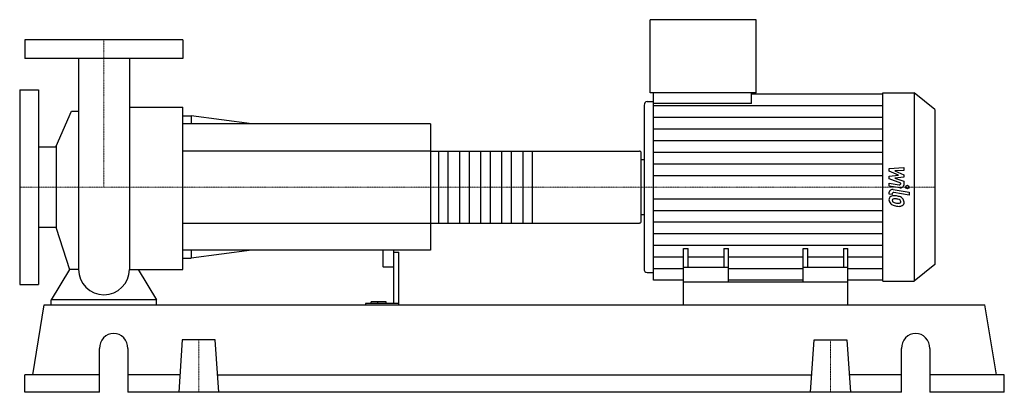
# Model space of a CAD drawing. Extents: x -80 to 855, y 0 to 354.
import ezdxf

# ---------------------------------------------------------------- set-up
doc = ezdxf.new("R2010")
doc.units = 0
doc.linetypes.add('DASHDOT', pattern=[1, 0.5, -0.25, 0, -0.25])
doc.layers.get('0').update_dxf_attribs({"color": 124})
doc.layers.add('CP_AXIS', color=143, linetype='DASHDOT', lineweight=18)
doc.layers.add('CP_DETAL', color=33, linetype='Continuous')

msp = doc.modelspace()

# ---------------------------------------------------------------- linework, layer by layer
at = {"extrusion": (0, 1, 0)}
for p, q in [((518.8, 284.5), (518.8, 354)), ((619.4, 354), (518.8, 354)), ((619.4, 284.5), (619.4, 354)), ((75, 335), (-75, 335)), ((-75, 335), (-75, 317)), ((75, 335), (75, 317)), ((75, 317), (-75, 317)), ((-80, 287.5), (-80, 102.5)), ((-80, 287.5), (-62, 287.5)), ((-62, 287.5), (-62, 102.5)), ((619.4, 284.5), (518.8, 284.5)), ((521.74, 274.34), (521.74, 284.5)), ((615.07, 274.34), (615.07, 284.5)), ((615.07, 283.46), (739.65, 283.46)), ((739.65, 284.5), (769.26, 284.5)), ((769.26, 284.5), (769.26, 105.5)), ((789, 268.56), (769.26, 284.5)), ((512.93, 272.77), (512.93, 117.23)), ((515.87, 276.12), (521.74, 276.12)), ((615.07, 274.34), (521.74, 274.34)), ((-45.25, 233.9), (-30.85, 267.01)), ((24.15, 270.77), (75, 270.77)), ((75, 262.5), (82.71, 262.5)), ((82.71, 262.5), (82.71, 255)), ((140.52, 255), (82.71, 262.5)), ((789, 268.56), (789, 121.44)), ((310, 255), (75, 255)), ((310, 255), (310, 135)), ((-45.25, 233.9), (-45.25, 156.1)), ((-62, 233.05), (-45.25, 233.05)), ((310, 229.15), (508.67, 229.15)), ((510, 161.83), (510, 228.17)), ((510, 221.15), (512.93, 221.15)), ((510, 168.85), (512.93, 168.85)), ((310, 160.85), (508.67, 160.85)), ((-62, 156.95), (-45.25, 156.95)), ((-45.25, 156.1), (-32.6, 116.81)), ((310, 135), (75, 135)), ((82.71, 135), (82.71, 127.5)), ((140.52, 135), (82.71, 127.5)), ((265, 135), (265, 119.49)), ((275, 135), (275, 84.31)), ((275, 132.99), (280, 132.99)), ((280, 83), (280, 132.99)), ((550.5, 105), (550.5, 136.53)), ((550.5, 136.53), (554.83, 136.53)), ((554.83, 118.57), (554.83, 136.53)), ((588.63, 136.53), (588.63, 118.57)), ((588.63, 136.53), (592.97, 136.53)), ((592.97, 105), (592.97, 136.53)), ((664.03, 105), (664.03, 136.53)), ((664.03, 136.53), (668.37, 136.53)), ((668.37, 118.57), (668.37, 136.53)), ((702.17, 136.53), (702.17, 118.57)), ((702.17, 136.53), (706.5, 136.53)), ((706.5, 105), (706.5, 136.53)), ((75, 127.5), (82.71, 127.5)), ((266, 119.19), (274, 119.19)), ((515.87, 113.88), (521.74, 113.88)), ((592.97, 118.57), (550.5, 118.57)), ((706.5, 118.57), (664.03, 118.57)), ((789, 121.44), (769.26, 105.5)), ((550.5, 106.54), (521.74, 106.54)), ((550.5, 83), (550.5, 105)), ((550.5, 105), (706.5, 105)), ((664.03, 106.54), (592.97, 106.54)), ((739.65, 106.54), (706.5, 106.54)), ((706.5, 83), (706.5, 105)), ((739.65, 105.5), (769.26, 105.5)), ((-80, 102.5), (-62, 102.5)), ((-50, 83), (-50, 87.72)), ((50, 87.72), (-50, 87.72)), ((50, 83), (50, 87.72)), ((248.44, 84.31), (248.44, 83)), ((280, 84.31), (248.44, 84.31)), ((253.83, 84.31), (253.83, 85.83)), ((268, 85.83), (253.83, 85.83)), ((260, 84.31), (260, 85.83)), ((268, 84.31), (268, 85.83)), ((-67.51, 16.6), (-56.63, 83)), ((-56.63, 83), (836.63, 83)), ((847.51, 16.6), (836.63, 83)), ((74.42, 49.8), (71, 0)), ((105.58, 49.8), (74.42, 49.8)), ((109, 0), (105.58, 49.8)), ((671, 0), (674.42, 49.8)), ((674.42, 49.8), (705.58, 49.8)), ((705.58, 49.8), (709, 0)), ((-4.25, 0), (-4.25, 41.5)), ((22.71, 41.5), (22.71, 0)), ((757.29, 0), (757.29, 41.5)), ((784.25, 41.5), (784.25, 0)), ((-4.25, 16.6), (-75, 16.6)), ((-75, 0), (-75, 16.6)), ((72.14, 16.6), (22.71, 16.6)), ((107.86, 16.6), (672.14, 16.6)), ((757.29, 16.6), (707.86, 16.6)), ((855, 16.6), (784.25, 16.6)), ((855, 0), (855, 16.6)), ((-4.25, 0), (-75, 0)), ((757.29, 0), (22.71, 0)), ((855, 0), (784.25, 0))]:
    msp.add_line(p, q, dxfattribs=at)
for p, q in [((-24.15, 317), (-24.15, 116.81)), ((24.15, 317), (24.15, 116.81)), ((739.65, 105.5), (739.65, 284.5)), ((521.74, 106.54), (521.74, 274.34)), ((-30.85, 267.01), (-24.15, 267.01)), ((75, 116.81), (75, 270.77)), ((510, 168.85), (510, 221.15)), ((-32.6, 116.81), (-50, 87.72)), ((-24.15, 116.81), (-32.6, 116.81)), ((24.15, 116.81), (32.6, 116.81)), ((32.6, 116.81), (50, 87.72)), ((32.6, 116.81), (75, 116.81)), ((-50, 83), (50, 83)), ((550.5, 83), (706.5, 83))]:
    msp.add_line(p, q)
for start, end in [(180, 270), (270, 0)]:
    msp.add_arc((0, 116.81), 24.15, start, end)
for centre, major_axis, ratio, start_param, end_param in [((515.87, 272.77), (0, 3.35), 0.875516, 0, 1.570796), ((508.67, 228.17), (-1.33, 0), 0.731731, -3.141593, -1.570796), ((508.67, 161.83), (-1.33, 0), 0.731731, 1.570796, 3.141593), ((266, 119.49), (-1, 0), 0.302214, 0, 1.570796), ((274, 119.49), (-1, 0), 0.302214, 1.570796, 3.141593), ((515.87, 117.23), (0, 3.35), 0.875516, 1.570796, 3.141593), ((9.23, 41.5), (0, 14.5), 0.929132, -1.570796, 1.570796), ((770.77, 41.5), (0, 14.5), 0.929132, -1.570796, 1.570796)]:
    msp.add_ellipse(centre, major_axis=major_axis, ratio=ratio, start_param=start_param, end_param=end_param)
at = {"layer": 'CP_AXIS'}
for p, q in [((0, 335), (0, 195)), ((-80, 195), (510, 195)), ((789, 195), (510, 195)), ((90, 49.8), (90, 0)), ((690, 49.8), (690, 0))]:
    msp.add_line(p, q, dxfattribs=at)
at = {"layer": 'CP_DETAL'}
for p, q in [((521.74, 272.41), (739.65, 272.41)), ((521.74, 261.35), (739.65, 261.35)), ((521.74, 250.29), (739.65, 250.29)), ((521.74, 239.23), (739.65, 239.23)), ((406.67, 229.15), (406.67, 160.85)), ((521.74, 228.17), (739.65, 228.17)), ((521.74, 217.12), (739.65, 217.12)), ((521.74, 206.06), (739.65, 206.06)), ((745.64, 212.51), (759.65, 213.7)), ((745.64, 210.04), (745.64, 212.51)), ((754.43, 206.29), (745.64, 210.04)), ((745.64, 205.31), (754.43, 206.29)), ((759.65, 210.79), (750.99, 210.32)), ((750.99, 210.32), (759.65, 206.66)), ((759.65, 213.7), (759.65, 210.79)), ((759.65, 206.66), (759.65, 204.46)), ((745.63, 198.62), (755.22, 197.13)), ((745.63, 195.8), (745.63, 198.62)), ((745.64, 202.84), (745.64, 205.31)), ((756.7, 198.78), (745.64, 202.84)), ((759.65, 204.46), (750.99, 203.49)), ((750.99, 203.49), (759.65, 200.67)), ((756.7, 198.12), (756.7, 198.78)), ((759.65, 200.67), (759.66, 196.87)), ((755.71, 194.23), (745.63, 195.8)), ((745.64, 188.36), (745.64, 190.01)), ((748.6, 187.9), (745.64, 188.36)), ((748.6, 188.76), (748.6, 187.9)), ((749.59, 192.65), (764.79, 190.26)), ((764.79, 187.44), (750.08, 189.75)), ((764.79, 190.26), (764.79, 187.44)), ((521.74, 183.94), (739.65, 183.94)), ((521.74, 172.88), (739.65, 172.88)), ((521.74, 161.83), (739.65, 161.83)), ((521.74, 150.77), (739.65, 150.77)), ((521.74, 139.71), (739.65, 139.71)), ((521.74, 128.65), (550.5, 128.65)), ((554.83, 128.65), (588.63, 128.65)), ((592.97, 128.65), (664.03, 128.65)), ((668.37, 128.65), (702.17, 128.65)), ((706.5, 128.65), (739.65, 128.65)), ((521.74, 117.59), (550.5, 117.59)), ((592.97, 117.59), (664.03, 117.59)), ((706.5, 117.59), (739.65, 117.59))]:
    msp.add_line(p, q, dxfattribs=at)
at = {"layer": 'CP_DETAL', "extrusion": (0, 1, 0)}
for p, q in [((310, 229.15), (75, 229.15)), ((318, 160.85), (318, 229.15)), ((326.67, 229.15), (326.67, 160.85)), ((338, 160.85), (338, 229.15)), ((346.67, 229.15), (346.67, 160.85)), ((358, 160.85), (358, 229.15)), ((366.67, 229.15), (366.67, 160.85)), ((378, 160.85), (378, 229.15)), ((386.67, 229.15), (386.67, 160.85)), ((398, 160.85), (398, 229.15)), ((75, 160.85), (310, 160.85))]:
    msp.add_line(p, q, dxfattribs=at)
at = {"layer": 'CP_DETAL'}
msp.add_circle((762.94, 195), 1.68, dxfattribs=at)
for centre, major_axis, start_param, end_param in [((755.45, 198.12), (-1.25, 0), 1.381048, 3.142223), ((756.34, 196.87), (-3.32, 0), 1.381363, 3.143507), ((748.96, 190.01), (-3.32, 0), -1.76271, 0), ((749.84, 188.76), (-1.25, 0), -1.76271, 0), ((750.17, 183.14), (-4.7, 0), -0.888066, 0.07402), ((752.62, 182.83), (-7.14, 0), -0.005694, 0.709284), ((749.81, 183.27), (-4.35, 0), -1.685238, -0.928686), ((752.44, 182.75), (-6.94, 0), 0.715624, 1.292562), ((750.38, 182.49), (-1.77, 0), -0.868231, 0.082654), ((754.79, 182.73), (-6.18, 0), 0.073034, 0.213456), ((751.21, 182.29), (-2.57, 0), 0.300846, 0.702989), ((750.52, 182.14), (-2.19, 0), -1.69184, -0.948198), ((751.62, 182.63), (-3.16, 0), 0.717995, 1.131256), ((754.48, 188.13), (-10.54, 0), 1.161172, 1.397368), ((749.3, 173.36), (-16.63, 0), -1.774419, -1.631431), ((750.12, 174.16), (-12.07, 0), -1.782835, -1.626096), ((750.76, 176.72), (-12.27, 0), -2.040088, -1.726581), ((749.09, 168.59), (-19.04, 0), -1.832413, -1.759526), ((755.12, 190.33), (-13.34, 0), 1.385374, 1.544257), ((753.26, 180.46), (-3.77, 0), -2.402926, -1.770731), ((754.82, 181.25), (-2.09, 0), 1.544189, 2.197946), ((754.09, 181.16), (-2.57, 0), 3.118806, 3.850139), ((755.08, 180.85), (-1.54, 0), 2.249588, 2.768489), ((753.13, 180.96), (-6.53, 0), -2.434846, -2.079303), ((754.32, 181.07), (-2.35, 0), 2.781426, 3.163991), ((752.86, 180.68), (-6.95, 0), 3.129876, 3.86064), ((755, 180.36), (-4.82, 0), 2.266529, 3.207701), ((756.53, 193.27), (-20.59, 0), 1.275196, 1.381612), ((755.64, 188.06), (-14.1, 0), 1.357597, 1.549131), ((755.54, 180.11), (-4.24, 0), 1.522233, 2.215131)]:
    msp.add_ellipse(centre, major_axis=major_axis, ratio=0.807449, start_param=start_param, end_param=end_param, dxfattribs=at)

doc.saveas('drawing.dxf')
